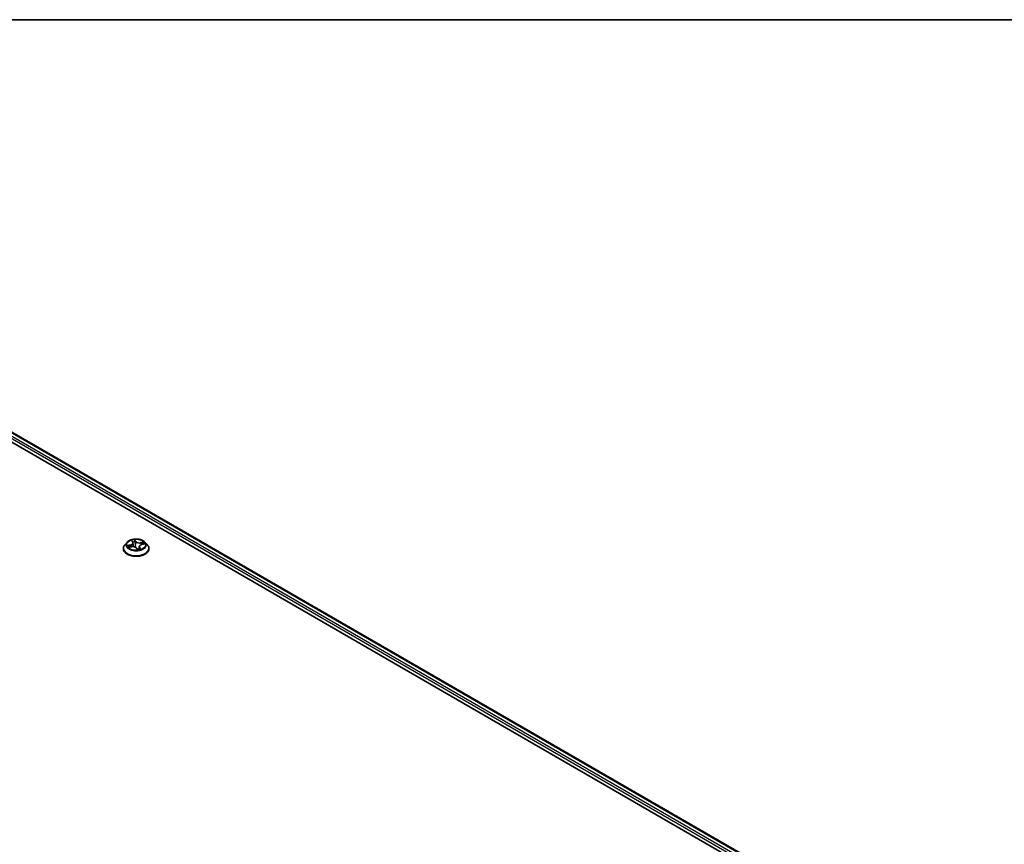
# Model space of a CAD drawing. Units: millimetres. Extents: x 7 to 7877, y 4 to 1550.
# Drawn here: x 82 to 105, y 126 to 144 of the extents above; entities that cross this region are included whole.
import ezdxf

# ---------------------------------------------------------------- set-up
doc = ezdxf.new("R2010")
doc.units = ezdxf.units.MM
doc.header["$LTSCALE"] = 0.5
for name, color, linetype, lineweight in [('Border (ISO)', 7, 'Continuous', 35), ('Visible (ISO)', 7, 'Continuous', 35), ('Visible Narrow (ISO)', 7, 'Continuous', 25)]:
    doc.layers.add(name, color=color, linetype=linetype, lineweight=lineweight)

# ---------------------------------------------------------------- blocks, each defined once
blk = doc.blocks.new('図面枠 tk図枠')
at = {"layer": 'Border (ISO)'}
blk.add_line((14.5, 289), (405.5, 289), dxfattribs=at)

msp = doc.modelspace()

# ---------------------------------------------------------------- linework, layer by layer
at = {"layer": 'Visible (ISO)'}
for p, q in [((71.9187, 140.8563), (99.49587, 124.93461)), ((72.4046, 140.80306), (99.26673, 125.2942)), ((84.92631, 132.68496), (84.94449, 132.65511)), ((84.73139, 132.50762), (84.73139, 132.51094)), ((84.81631, 132.65128), (84.76671, 132.59594)), ((84.85738, 132.53909), (84.91793, 132.55139)), ((84.94987, 132.63973), (84.95909, 132.55382)), ((85.03095, 132.52075), (85.05117, 132.49093)), ((85.09291, 132.55414), (85.08655, 132.49487)), ((85.1509, 132.60135), (85.21055, 132.61484)), ((85.22647, 132.65128), (85.27608, 132.59594)), ((85.31139, 132.50762), (85.31139, 132.51094))]:
    msp.add_line(p, q, dxfattribs=at)
msp.add_ellipse((85.10229, 132.50887), major_axis=(-0.0487, -0.0194), ratio=0.03181378, start_param=0.06891921, end_param=0.10909211, dxfattribs=at)
for points, knots in [([(85.22647, 132.65128), (85.2142, 132.66497), (85.19862, 132.67698), (85.16185, 132.69766), (85.14043, 132.70616), (85.09446, 132.71859), (85.06992, 132.72251), (85.02018, 132.72553), (84.995, 132.72465), (84.94626, 132.71816), (84.92272, 132.71255), (84.87945, 132.69695), (84.85974, 132.68693), (84.83297, 132.66776), (84.82399, 132.65985), (84.81631, 132.65128)], [1.69267351, 1.69267351, 1.69267351, 1.69267351, 2.01368644, 2.01368644, 2.34811504, 2.34811504, 2.68119249, 2.68119249, 3.01250593, 3.01250593, 3.34424184, 3.34424184, 3.6782198, 3.6782198, 3.87913294, 3.87913294, 3.87913294, 3.87913294]), ([(84.76671, 132.59594), (84.76224, 132.59095), (84.75814, 132.5858), (84.75075, 132.57517), (84.74745, 132.5697), (84.74173, 132.55848), (84.7393, 132.55274), (84.73538, 132.54104), (84.73389, 132.53509), (84.7319, 132.52307), (84.73139, 132.51701), (84.73139, 132.51094)], [3.879132939, 3.879132939, 3.879132939, 3.879132939, 3.974646262, 3.974646262, 4.070159584, 4.070159584, 4.165672906, 4.165672906, 4.261186229, 4.261186229, 4.356699551, 4.356699551, 4.356699551, 4.356699551]), ([(84.73139, 132.50762), (84.73139, 132.48974), (84.7361, 132.4719), (84.75439, 132.43773), (84.76829, 132.42147), (84.80415, 132.39198), (84.82643, 132.37887), (84.87682, 132.35747), (84.90496, 132.3492), (84.96411, 132.33832), (84.99512, 132.33569), (85.05694, 132.33627), (85.08775, 132.33948), (85.14618, 132.35144), (85.17379, 132.36019), (85.22309, 132.38253), (85.24476, 132.39613), (85.27972, 132.42697), (85.29308, 132.44423), (85.30798, 132.47714), (85.31139, 132.49237), (85.31139, 132.50762)], [4.35669955, 4.35669955, 4.35669955, 4.35669955, 4.65641013, 4.65641013, 4.96882111, 4.96882111, 5.29331415, 5.29331415, 5.61904209, 5.61904209, 5.94379256, 5.94379256, 6.26814742, 6.26814742, 6.59298152, 6.59298152, 6.91877891, 6.91877891, 7.24269396, 7.24269396, 7.4982922, 7.4982922, 7.4982922, 7.4982922]), ([(85.03095, 132.52075), (85.02737, 132.52603), (85.02248, 132.53085), (85.01067, 132.53927), (85.00374, 132.54289), (84.98845, 132.54871), (84.98009, 132.55092), (84.96264, 132.55378), (84.95356, 132.55442), (84.93549, 132.5541), (84.92649, 132.55313), (84.91793, 132.55139)], [1.58824962, 1.58824962, 1.58824962, 1.58824962, 1.89542757, 1.89542757, 2.20260552, 2.20260552, 2.50978346, 2.50978346, 2.81696141, 2.81696141, 3.12413936, 3.12413936, 3.12413936, 3.12413936]), ([(84.94987, 132.63973), (84.94976, 132.64079), (84.94959, 132.64186), (84.94916, 132.64396), (84.9489, 132.64501), (84.94827, 132.64709), (84.94791, 132.64812), (84.94709, 132.65016), (84.94663, 132.65117), (84.94563, 132.65316), (84.94508, 132.65414), (84.94449, 132.65511)], [1.277010253, 1.277010253, 1.277010253, 1.277010253, 1.332276809, 1.332276809, 1.387543366, 1.387543366, 1.442809922, 1.442809922, 1.498076478, 1.498076478, 1.553343034, 1.553343034, 1.553343034, 1.553343034]), ([(85.05117, 132.49093), (85.05128, 132.49076), (85.05143, 132.49058), (85.05178, 132.49023), (85.05198, 132.49007), (85.05241, 132.48979), (85.05264, 132.48968), (85.05305, 132.48953), (85.05324, 132.48948), (85.05354, 132.48942), (85.05366, 132.48941), (85.05374, 132.48941)], [0.02455050223, 0.02455050223, 0.02455050223, 0.02455050223, 0.02605159653, 0.02605159653, 0.02755269083, 0.02755269083, 0.02905378513, 0.02905378513, 0.03055487942, 0.03055487942, 0.03205597372, 0.03205597372, 0.03205597372, 0.03205597372]), ([(85.05394, 132.48941), (85.0579, 132.48984), (85.06182, 132.49035), (85.06958, 132.49151), (85.07341, 132.49216), (85.08096, 132.49362), (85.08468, 132.49442), (85.09197, 132.49615), (85.09554, 132.49709), (85.10252, 132.49908), (85.10593, 132.50015), (85.10925, 132.50126)], [6.112631856, 6.112631856, 6.112631856, 6.112631856, 6.181240841, 6.181240841, 6.249849825, 6.249849825, 6.31845881, 6.31845881, 6.387067794, 6.387067794, 6.455676779, 6.455676779, 6.455676779, 6.455676779]), ([(85.1509, 132.60135), (85.14464, 132.59994), (85.13865, 132.59811), (85.12746, 132.59369), (85.12226, 132.5911), (85.11293, 132.58523), (85.10879, 132.58196), (85.10179, 132.57484), (85.09892, 132.57098), (85.09472, 132.56282), (85.09338, 132.55851), (85.09291, 132.55414)], [3.15904595, 3.15904595, 3.15904595, 3.15904595, 3.386196, 3.386196, 3.61334605, 3.61334605, 3.8404961, 3.8404961, 4.06764615, 4.06764615, 4.2947962, 4.2947962, 4.2947962, 4.2947962]), ([(85.31139, 132.51094), (85.31139, 132.51701), (85.31089, 132.52307), (85.3089, 132.53509), (85.3074, 132.54104), (85.30349, 132.55274), (85.30106, 132.55848), (85.29534, 132.5697), (85.29204, 132.57517), (85.28464, 132.5858), (85.28055, 132.59095), (85.27608, 132.59594)], [1.215106898, 1.215106898, 1.215106898, 1.215106898, 1.31062022, 1.31062022, 1.406133542, 1.406133542, 1.501646865, 1.501646865, 1.597160187, 1.597160187, 1.69267351, 1.69267351, 1.69267351, 1.69267351])]:
    msp.add_open_spline(points, degree=3, knots=knots, dxfattribs=at)
msp.add_open_spline([(84.87043, 132.5421), (84.87049, 132.54199), (84.87056, 132.54189), (84.87063, 132.54178)], degree=3, dxfattribs=at)
at = {"layer": 'Visible Narrow (ISO)'}
for p, q in [((72.29347, 140.72157), (99.16353, 125.20814)), ((99.18424, 125.24517), (72.31468, 140.75832)), ((72.3896, 140.80157), (99.25794, 125.28913)), ((84.91435, 132.69906), (84.94022, 132.65659)), ((85.01598, 132.67284), (84.98755, 132.71476)), ((84.99347, 132.69442), (85.01134, 132.66807)), ((84.89078, 132.59431), (84.81818, 132.5779)), ((84.84538, 132.53563), (84.91893, 132.55057)), ((84.84696, 132.57759), (84.8926, 132.5879)), ((84.8926, 132.5879), (84.89413, 132.54655)), ((85.01134, 132.66807), (85.00457, 132.59874)), ((85.02681, 132.52203), (85.05523, 132.48011)), ((85.09786, 132.53359), (85.09422, 132.49676)), ((85.09786, 132.53359), (85.11413, 132.5069)), ((85.12843, 132.49581), (85.10256, 132.53827)), ((85.19741, 132.65923), (85.12386, 132.6443)), ((85.12551, 132.63786), (85.17175, 132.64725)), ((85.12551, 132.63786), (85.12701, 132.59329)), ((85.152, 132.60056), (85.2246, 132.61697))]:
    msp.add_line(p, q, dxfattribs=at)
msp.add_ellipse((85.02139, 132.59743), major_axis=(0.21415, 0), ratio=0.57735027, dxfattribs=at)
for centre, major_axis, ratio, start_param, end_param in [((85.02139, 132.59743), (-0.20601, 0), 0.57735027, 4.87739389, 5.25876293), ((84.93336, 132.68183), (-0.0047, -0.0017), 0.31328554, 0.52850097, 1.16184811), ((84.98883, 132.69372), (0.00481, 0.00138), 0.33228593, 4.51143597, 5.90661814), ((85.02139, 132.51984), (-0.28677, 0), 0.57735027, 5.8056187, 9.90234457), ((85.02139, 132.51094), (-0.29, 0), 0.57735027, 0, 3.14159265), ((85.02139, 132.50762), (0.29, 0), 0.57735027, 3.14159265, 6.28318531), ((85.02139, 132.59), (-0.23092, 0), 0.57735027, 5.8056187, 9.90234457), ((85.02139, 132.59743), (-0.20601, 0), 0.57735027, 0.16500491, 0.54637395), ((84.84878, 132.57526), (-0.00176, -0.00468), 0.52866219, 4.39994638, 5.79512855), ((84.86707, 132.56074), (-0.00421, -0.0027), 0.58782845, 4.76796447, 6.12338759), ((85.02139, 132.57476), (-0.16122, 0), 0.57735027, 0.17578925, 0.35851415), ((84.85965, 132.64023), (0.08542, 0), 0.57735027, 5.0855317, 6.62142144), ((84.89078, 132.59022), (0.0011, -0.00488), 0.29764867, 1.00859735, 2.49212722), ((84.85965, 132.6365), (0.0904, 0), 0.57735027, 5.0855317, 6.34508866), ((84.91893, 132.54649), (-0.001, 0.0049), 0.2709329, 5.63995515, 6.28318531), ((84.94727, 132.50405), (0.08542, 0), 0.57735027, 0.37314272, 1.90903246), ((84.94022, 132.65251), (0.00427, 0.0026), 0.77023505, 0, 1.13203389), ((85.02139, 132.57476), (0.16122, 0), 0.57735027, 1.74658558, 2.07326401), ((84.99398, 132.66567), (0.00498, 0.00044), 0.16110565, 0.35909387, 1.71451699), ((84.99994, 132.59805), (0.00498, 0.00044), 0.16106402, 0.35909128, 1.71013723), ((85.01598, 132.66876), (-0.00414, -0.00281), 0.76031042, 4.23638473, 5.71991459), ((85.09552, 132.68709), (-0.0904, 0), 0.57735027, 0.37314272, 1.90903246), ((85.09552, 132.69082), (-0.08542, 0), 0.57735027, 0.37314272, 1.90903246), ((85.02681, 132.51794), (0.00414, 0.00281), 0.76031042, 0, 1.09479207), ((85.05395, 132.4944), (-0.00021, -0.005), 0.96564686, 0, 0.15008305), ((85.02139, 132.59743), (0.20601, 0), 0.57735027, 4.87739389, 5.25876293), ((85.18314, 132.55464), (-0.08542, 0), 0.57735027, 5.0855317, 6.62142144), ((85.18314, 132.55091), (-0.0904, 0), 0.57735027, 6.22128195, 6.62142144), ((85.10256, 132.53419), (-0.00427, -0.0026), 0.77023505, 4.27362655, 5.75715641), ((85.10943, 132.5063), (0.00004, -0.005), 0.94664647, 0.2885377, 1.68371987), ((85.12386, 132.64021), (0.001, -0.0049), 0.2709329, 1.01483263, 2.49836249), ((85.152, 132.59648), (-0.0011, 0.00488), 0.29764867, 5.63371987, 6.28318531), ((85.15618, 132.62275), (-0.00456, 0.00206), 0.33823005, 3.8749294, 5.23035252), ((85.02139, 132.57476), (0.16122, 0), 0.57735027, 0.34641102, 0.53558961), ((85.1734, 132.64489), (-0.00317, 0.00386), 0.05355222, 3.92868834, 5.32387051), ((85.02139, 132.59743), (0.20601, 0), 0.57735027, 0.16500491, 0.54637395)]:
    msp.add_ellipse(centre, major_axis=major_axis, ratio=ratio, start_param=start_param, end_param=end_param, dxfattribs=at)
for points, knots in [([(84.93198, 132.6798), (84.93142, 132.68141), (84.93068, 132.68296), (84.92846, 132.68676), (84.9268, 132.68888), (84.92341, 132.69245), (84.9217, 132.69397), (84.91811, 132.69674), (84.91622, 132.69798), (84.91435, 132.69906)], [0, 0, 0, 0, 0.0059340385, 0.0059340385, 0.0154285, 0.0154285, 0.0237449879, 0.0237449879, 0.0323943032, 0.0323943032, 0.0323943032, 0.0323943032]), ([(84.91435, 132.69906), (84.91579, 132.69774), (84.91724, 132.69633), (84.92002, 132.69338), (84.92135, 132.69185), (84.92393, 132.68857), (84.92518, 132.68681), (84.92631, 132.68496)], [-0.0323943032, -0.0323943032, -0.0323943032, -0.0323943032, -0.0237449879, -0.0237449879, -0.0154285, -0.0154285, -0.0067483078, -0.0067483078, -0.0067483078, -0.0067483078]), ([(84.98755, 132.71476), (84.98731, 132.71291), (84.98705, 132.7108), (84.98669, 132.70553), (84.98663, 132.70225), (84.98723, 132.6965), (84.98763, 132.69419), (84.98832, 132.69188)], [-0.0003383294, -0.0003383294, -0.0003383294, -0.0003383294, 0.0102009359, 0.0102009359, 0.0236501899, 0.0236501899, 0.0320559737, 0.0320559737, 0.0320559737, 0.0320559737]), ([(84.99347, 132.69442), (84.99268, 132.69631), (84.99201, 132.69824), (84.99048, 132.70313), (84.98974, 132.70601), (84.98853, 132.71086), (84.98804, 132.71288), (84.98755, 132.71476)], [-0.0320559737, -0.0320559737, -0.0320559737, -0.0320559737, -0.0236501899, -0.0236501899, -0.0102009359, -0.0102009359, 0.0003383294, 0.0003383294, 0.0003383294, 0.0003383294]), ([(84.98832, 132.69188), (84.98951, 132.68793), (84.99053, 132.68375), (84.99219, 132.67516), (84.99281, 132.67074), (84.9932, 132.6664)], [-0.0289828459, -0.0289828459, -0.0289828459, -0.0289828459, -0.0145850634, -0.0145850634, 0, 0, 0, 0]), ([(84.99862, 132.66636), (84.9982, 132.67114), (84.99754, 132.676), (84.99579, 132.68546), (84.99472, 132.69006), (84.99347, 132.69442)], [0, 0, 0, 0, 0.0145850634, 0.0145850634, 0.0289828459, 0.0289828459, 0.0289828459, 0.0289828459]), ([(84.84696, 132.57759), (84.84476, 132.57776), (84.8424, 132.57794), (84.8361, 132.5783), (84.83206, 132.57842), (84.8247, 132.57833), (84.82143, 132.57818), (84.81818, 132.5779)], [-0.0320559737, -0.0320559737, -0.0320559737, -0.0320559737, -0.0236501899, -0.0236501899, -0.0102009359, -0.0102009359, 0.0003383294, 0.0003383294, 0.0003383294, 0.0003383294]), ([(84.81818, 132.5779), (84.82138, 132.57775), (84.82462, 132.57737), (84.83185, 132.57606), (84.83579, 132.57502), (84.84183, 132.5731), (84.84405, 132.5723), (84.84606, 132.57156)], [-0.0003383294, -0.0003383294, -0.0003383294, -0.0003383294, 0.0102009359, 0.0102009359, 0.0236501899, 0.0236501899, 0.0320559737, 0.0320559737, 0.0320559737, 0.0320559737]), ([(84.8623, 132.54009), (84.86031, 132.5403), (84.85838, 132.54022), (84.85463, 132.5396), (84.8528, 132.53908), (84.84911, 132.53764), (84.84723, 132.53671), (84.84538, 132.53563)], [0.006748265, 0.006748265, 0.006748265, 0.006748265, 0.0154285, 0.0154285, 0.0237449879, 0.0237449879, 0.0323943032, 0.0323943032, 0.0323943032, 0.0323943032]), ([(84.84538, 132.53563), (84.84765, 132.53646), (84.84995, 132.53721), (84.85395, 132.53833), (84.85567, 132.53874), (84.85738, 132.53909)], [-0.0323943032, -0.0323943032, -0.0323943032, -0.0323943032, -0.0237449879, -0.0237449879, -0.0172947358, -0.0172947358, -0.0172947358, -0.0172947358]), ([(84.84606, 132.57156), (84.84952, 132.57029), (84.8527, 132.56854), (84.85831, 132.56414), (84.86073, 132.56149), (84.86266, 132.55848)], [-0.0289828459, -0.0289828459, -0.0289828459, -0.0289828459, -0.0145850634, -0.0145850634, 0, 0, 0, 0]), ([(84.86525, 132.56307), (84.86313, 132.56638), (84.86047, 132.56932), (84.85428, 132.5742), (84.85077, 132.57616), (84.84696, 132.57759)], [0, 0, 0, 0, 0.0145850634, 0.0145850634, 0.0289828459, 0.0289828459, 0.0289828459, 0.0289828459]), ([(84.9932, 132.6664), (84.99419, 132.65513), (84.99519, 132.64386), (84.99718, 132.62132), (84.99818, 132.61005), (84.99917, 132.59878)], [-0.0687798542, -0.0687798542, -0.0687798542, -0.0687798542, -0.0343899271, -0.0343899271, 0, 0, 0, 0]), ([(85.00457, 132.59874), (85.00358, 132.61001), (85.00259, 132.62128), (85.0006, 132.64382), (84.99961, 132.65509), (84.99862, 132.66636)], [0, 0, 0, 0, 0.0343899271, 0.0343899271, 0.0687798542, 0.0687798542, 0.0687798542, 0.0687798542]), ([(84.99917, 132.59878), (85.0006, 132.58269), (85.00278, 132.56668), (85.00653, 132.54734), (85.00725, 132.54385), (85.00802, 132.54037)], [-0.0982412545, -0.0982412545, -0.0982412545, -0.0982412545, -0.0491206273, -0.0491206273, -0.0382734035, -0.0382734035, -0.0382734035, -0.0382734035]), ([(85.01341, 132.5372), (85.01241, 132.54189), (85.0115, 132.5466), (85.00786, 132.567), (85.00586, 132.58283), (85.00457, 132.59874)], [0.0343347834, 0.0343347834, 0.0343347834, 0.0343347834, 0.0491206273, 0.0491206273, 0.0982412545, 0.0982412545, 0.0982412545, 0.0982412545]), ([(85.08714, 132.50033), (85.08061, 132.49828), (85.07397, 132.49691), (85.06211, 132.49643), (85.05689, 132.49693), (85.05188, 132.49825), (85.04933, 132.49893), (85.04684, 132.49982), (85.04442, 132.50089)], [0.0849466222, 0.0849466222, 0.0849466222, 0.0849466222, 0.1070104848, 0.1070104848, 0.1243422808, 0.1243422808, 0.1243422808, 0.1331570766, 0.1331570766, 0.1331570766, 0.1331570766]), ([(85.049, 132.49413), (85.04959, 132.49395), (85.05019, 132.49378), (85.05078, 132.49362), (85.05622, 132.49219), (85.06184, 132.49157), (85.0689, 132.49171), (85.07035, 132.49179), (85.0718, 132.49191)], [-0.126245725, -0.126245725, -0.126245725, -0.126245725, -0.1243422808, -0.1243422808, -0.1243422808, -0.1070104848, -0.1070104848, -0.1025039933, -0.1025039933, -0.1025039933, -0.1025039933]), ([(85.05117, 132.49093), (85.05123, 132.49083), (85.0513, 132.49074), (85.0523, 132.48917), (85.05304, 132.48739), (85.05426, 132.48374), (85.05475, 132.48198), (85.05523, 132.48011)], [-0.0245505022, -0.0245505022, -0.0245505022, -0.0245505022, -0.0236501899, -0.0236501899, -0.0102009359, -0.0102009359, 0.0003383294, 0.0003383294, 0.0003383294, 0.0003383294]), ([(85.05523, 132.48011), (85.05548, 132.48196), (85.05573, 132.48359), (85.05609, 132.48666), (85.05616, 132.48794), (85.05556, 132.48915), (85.05516, 132.48941), (85.05446, 132.48943)], [-0.0003383294, -0.0003383294, -0.0003383294, -0.0003383294, 0.0102009359, 0.0102009359, 0.0236501899, 0.0236501899, 0.0320559737, 0.0320559737, 0.0320559737, 0.0320559737]), ([(85.11413, 132.5069), (85.11257, 132.50689), (85.11109, 132.50624), (85.10857, 132.50388), (85.1075, 132.50233), (85.10655, 132.50037)], [0, 0, 0, 0, 0.014491423, 0.014491423, 0.0268968403, 0.0268968403, 0.0268968403, 0.0268968403]), ([(85.11081, 132.50152), (85.11137, 132.50151), (85.11211, 132.50147), (85.11433, 132.50118), (85.11599, 132.50085), (85.11938, 132.49989), (85.12109, 132.4993), (85.12468, 132.4978), (85.12656, 132.49688), (85.12843, 132.49581)], [0, 0, 0, 0, 0.0059340385, 0.0059340385, 0.0154285, 0.0154285, 0.0237449879, 0.0237449879, 0.0323943032, 0.0323943032, 0.0323943032, 0.0323943032]), ([(85.12843, 132.49581), (85.127, 132.49712), (85.12555, 132.49836), (85.12277, 132.50061), (85.12144, 132.50163), (85.11873, 132.50363), (85.11737, 132.50458), (85.11541, 132.50596), (85.11472, 132.50645), (85.11413, 132.5069)], [-0.0323943032, -0.0323943032, -0.0323943032, -0.0323943032, -0.0237449879, -0.0237449879, -0.0154285, -0.0154285, -0.0059340385, -0.0059340385, 0, 0, 0, 0]), ([(85.17175, 132.64725), (85.16802, 132.64418), (85.16464, 132.64073), (85.15883, 132.63326), (85.1564, 132.62925), (85.15453, 132.62511)], [0, 0, 0, 0, 0.014491423, 0.014491423, 0.0289828459, 0.0289828459, 0.0289828459, 0.0289828459]), ([(85.16003, 132.62226), (85.16174, 132.62602), (85.16396, 132.62966), (85.16928, 132.63641), (85.17237, 132.63953), (85.17579, 132.64228)], [-0.0289828459, -0.0289828459, -0.0289828459, -0.0289828459, -0.014491423, -0.014491423, 0, 0, 0, 0]), ([(85.19741, 132.65923), (85.19513, 132.6584), (85.19284, 132.65748), (85.18834, 132.65552), (85.18613, 132.6545), (85.18142, 132.65222), (85.17892, 132.65094), (85.17485, 132.64884), (85.17329, 132.64803), (85.17175, 132.64725)], [-0.0323943032, -0.0323943032, -0.0323943032, -0.0323943032, -0.0237449879, -0.0237449879, -0.0154285, -0.0154285, -0.0059340385, -0.0059340385, 0, 0, 0, 0]), ([(85.17579, 132.64228), (85.17719, 132.64341), (85.17857, 132.64459), (85.18211, 132.64763), (85.18423, 132.64948), (85.18816, 132.65274), (85.18998, 132.65419), (85.19368, 132.6569), (85.19555, 132.65815), (85.19741, 132.65923)], [0, 0, 0, 0, 0.0059340385, 0.0059340385, 0.0154285, 0.0154285, 0.0237449879, 0.0237449879, 0.0323943032, 0.0323943032, 0.0323943032, 0.0323943032]), ([(85.2246, 132.61697), (85.2214, 132.61711), (85.21817, 132.61702), (85.21093, 132.61613), (85.20699, 132.61516), (85.20276, 132.61333), (85.20225, 132.6131), (85.20175, 132.61285)], [-0.0003383294, -0.0003383294, -0.0003383294, -0.0003383294, 0.0102009359, 0.0102009359, 0.0236501899, 0.0236501899, 0.0255182525, 0.0255182525, 0.0255182525, 0.0255182525]), ([(85.21056, 132.61484), (85.21198, 132.61516), (85.21341, 132.61545), (85.21809, 132.61628), (85.22136, 132.61669), (85.2246, 132.61697)], [-0.0149024469, -0.0149024469, -0.0149024469, -0.0149024469, -0.0102009359, -0.0102009359, 0.0003383294, 0.0003383294, 0.0003383294, 0.0003383294])]:
    msp.add_open_spline(points, degree=3, knots=knots, dxfattribs=at)
for points in [[(84.93483, 132.67097), (84.93392, 132.67398), (84.93297, 132.67695), (84.93198, 132.6798)], [(84.86266, 132.55848), (84.86612, 132.55307), (84.86958, 132.54767), (84.87303, 132.54227)], [(84.87793, 132.54326), (84.8737, 132.54986), (84.86948, 132.55647), (84.86525, 132.56307)], [(84.96105, 132.55366), (84.9597, 132.56215), (84.95815, 132.57059), (84.9564, 132.57897)], [(85.05446, 132.48943), (85.05429, 132.48944), (85.05411, 132.48943), (85.05394, 132.48941)], [(85.10925, 132.50126), (85.10976, 132.50143), (85.11028, 132.50152), (85.11081, 132.50152)], [(85.15453, 132.62511), (85.15065, 132.6165), (85.14676, 132.60789), (85.14288, 132.59927)], [(85.15057, 132.60128), (85.15373, 132.60827), (85.15688, 132.61527), (85.16003, 132.62226)]]:
    msp.add_open_spline(points, degree=3, dxfattribs=at)

# ---------------------------------------------------------------- block references
at = {"xscale": 0.5, "yscale": 0.5, "zscale": 0.5}
msp.add_blockref('図面枠 tk図枠', (0, 0), dxfattribs=at)

doc.saveas('drawing.dxf')
